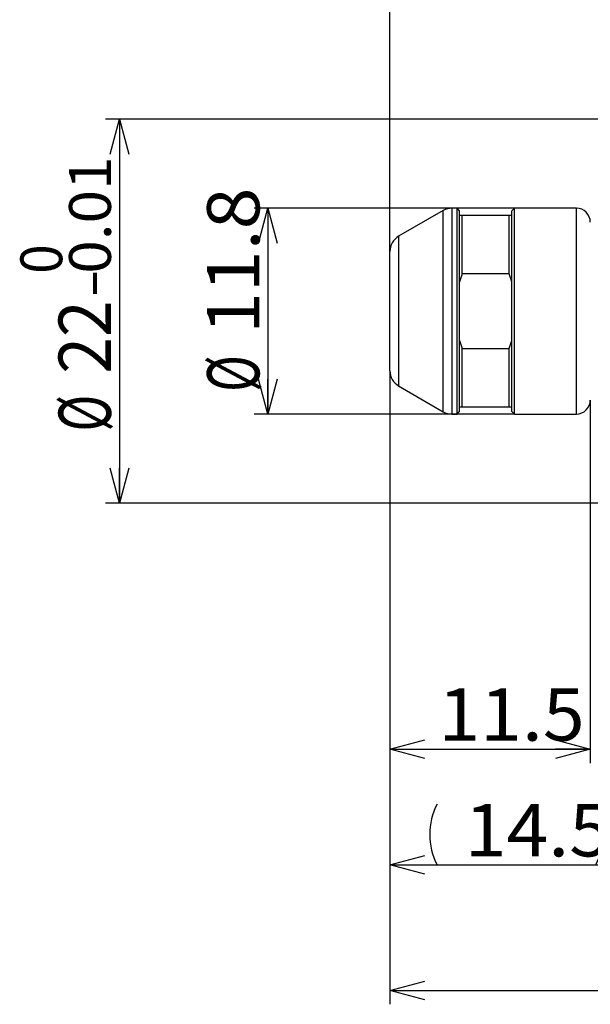
# Model space of a CAD drawing. Extents: x 21 to 266, y 20 to 203.
# Drawn here: x 146 to 179, y 21 to 77 of the extents above; entities that cross this region are included whole.
import ezdxf
from ezdxf.enums import TextEntityAlignment as Align

# ---------------------------------------------------------------- set-up
doc = ezdxf.new("R2010")
doc.units = 0
doc.layers.get('0').update_dxf_attribs({"linetype": 'CONTINUOUS'})
doc.layers.add('CSLAYER2', color=7, linetype='CONTINUOUS')
doc.styles.add('ED_VECTOR', font='MONOTXT.SHX', dxfattribs={"bigfont": 'BIGFONT.SHX'})

# ---------------------------------------------------------------- blocks, each defined once
blk = doc.blocks.new('BLKF028')
at = {"layer": 'CSLAYER2', "color": 3, "linetype": 'CONTINUOUS'}
for p, q in [((165.610217, 97.839185), (167.610217, 97.303287)), ((167.610217, 63.882259), (167.610217, 98.103287)), ((208.210217, 77.505279), (208.210217, 98.103287)), ((208.210217, 97.303287), (210.210217, 97.839185)), ((167.610217, 97.303287), (164.610217, 97.303287)), ((167.610217, 97.303287), (165.610217, 96.767389)), ((167.610217, 97.303287), (165.610217, 97.303287)), ((208.210217, 97.303287), (167.610217, 97.303287)), ((210.210217, 96.767389), (208.210217, 97.303287)), ((208.210217, 97.303287), (210.210217, 97.303287)), ((208.210217, 97.303287), (211.210217, 97.303287))]:
    blk.add_line(p, q, dxfattribs=at)
at = {"layer": 'CSLAYER2', "color": 3, "style": 'ED_VECTOR'}
for s, width, p, p2 in [('(', 1.336364, (169.26683, 97.794189), (171.36683, 97.794189)), (')工具入れ込み長さ', 0.853548, (176.272018, 97.794189), (195.172018, 97.794189)), ('40.6', 0.877612, (170.328293, 97.794189), (178.728292, 97.794189))]:
    blk.add_text(s, height=3, dxfattribs=dict(at, width=width)).set_placement(p, p2, align=Align.FIT)
blk = doc.blocks.new('BLKF030')
at = {"layer": 'CSLAYER2', "color": 3, "linetype": 'CONTINUOUS'}
for p, q in [((186.07172, 71.44961), (151.288064, 71.44961)), ((151.552166, 69.44961), (152.088064, 71.44961)), ((152.088064, 71.44961), (152.623962, 69.44961)), ((152.088064, 71.44961), (152.088064, 69.44961)), ((152.088064, 71.44961), (152.088064, 49.44961)), ((152.088064, 49.44961), (151.552166, 51.44961)), ((152.623962, 51.44961), (152.088064, 49.44961)), ((152.088064, 49.44961), (152.088064, 51.44961)), ((186.07172, 49.44961), (151.288064, 49.44961))]:
    blk.add_line(p, q, dxfattribs=at)
at = {"layer": 'CSLAYER2', "color": 3, "style": 'ED_VECTOR'}
for s, height, width, p, p2 in [('0.01', 2.4, 0.963934, (151.59671, 62.596027), (151.59671, 69.316027)), ('0', 2.4, 0.864706, (148.804489, 62.596027), (148.804489, 64.276027)), ('-', 2.4, 0.668182, (151.59671, 61.201084), (151.59671, 62.881084)), ('22', 3, 0.794595, (151.597153, 56.863651), (151.597153, 61.063651)), ('%%c', 3, 0.864706, (151.597153, 53.547749), (151.597153, 55.647748))]:
    blk.add_text(s, height=height, rotation=90, dxfattribs=dict(at, width=width)).set_placement(p, p2, align=Align.FIT)
blk = doc.blocks.new('BLKF031')
at = {"layer": 'CSLAYER2', "color": 3, "linetype": 'CONTINUOUS'}
for p, q in [((174.75062, 66.34961), (159.810217, 66.34961)), ((160.074319, 64.34961), (160.610217, 66.34961)), ((160.610217, 66.34961), (161.146115, 64.34961)), ((160.610217, 66.34961), (160.610217, 64.34961)), ((160.610217, 66.34961), (160.610217, 54.54961)), ((160.610217, 54.54961), (160.074319, 56.54961)), ((161.146115, 56.54961), (160.610217, 54.54961)), ((160.610217, 54.54961), (160.610217, 56.54961)), ((174.75062, 54.54961), (159.810217, 54.54961))]:
    blk.add_line(p, q, dxfattribs=at)
at = {"layer": 'CSLAYER2', "color": 3, "style": 'ED_VECTOR'}
for s, width, p, p2 in [('11.8', 0.877612, (160.119308, 59.1357), (160.119308, 67.5357)), ('%%c', 0.864706, (160.119308, 55.819798), (160.119308, 57.919797))]:
    blk.add_text(s, height=3, rotation=90, dxfattribs=dict(at, width=width)).set_placement(p, p2, align=Align.FIT)
blk = doc.blocks.new('BLKF032')
at = {"layer": 'CSLAYER2', "color": 3, "linetype": 'CONTINUOUS'}
for p, q in [((167.610217, 57.01696), (167.610217, 34.531932)), ((179.110217, 55.33961), (179.110217, 34.531932)), ((167.610217, 35.331932), (169.610217, 35.86783)), ((177.110217, 35.86783), (179.110217, 35.331932)), ((169.610217, 34.796034), (167.610217, 35.331932)), ((167.610217, 35.331932), (169.610217, 35.331932)), ((167.610217, 35.331932), (179.110217, 35.331932)), ((179.110217, 35.331932), (177.110217, 34.796034)), ((179.110217, 35.331932), (177.110217, 35.331932))]:
    blk.add_line(p, q, dxfattribs=at)
at = {"layer": 'CSLAYER2', "color": 3, "style": 'ED_VECTOR', "width": 0.877612}
blk.add_text('11.5', height=3, dxfattribs=at).set_placement((170.388351, 35.822849), (178.788351, 35.822849), align=Align.FIT)
blk = doc.blocks.new('BLKF033')
at = {"layer": 'CSLAYER2', "color": 3, "linetype": 'CONTINUOUS'}
for p, q in [((167.610217, 57.01696), (167.610217, 27.89961)), ((182.13172, 51.18961), (182.13172, 27.89961)), ((167.610217, 28.69961), (169.610217, 29.235508)), ((180.13172, 29.235508), (182.13172, 28.69961)), ((169.610217, 28.163712), (167.610217, 28.69961)), ((167.610217, 28.69961), (169.610217, 28.69961)), ((167.610217, 28.69961), (182.13172, 28.69961)), ((182.13172, 28.69961), (180.13172, 28.163712)), ((182.13172, 28.69961), (180.13172, 28.69961))]:
    blk.add_line(p, q, dxfattribs=at)
for centre, start, end in [((173.801285, 30.44445), 153.434949, 206.565051), ((175.940653, 30.44445), -26.565051, 26.565051)]:
    blk.add_arc(centre, 3.901582, start, end, dxfattribs=at)
at = {"layer": 'CSLAYER2', "color": 3, "style": 'ED_VECTOR', "width": 0.877612}
blk.add_text('14.5', height=3, dxfattribs=at).set_placement((171.899109, 29.190517), (180.299109, 29.190517), align=Align.FIT)
blk = doc.blocks.new('BLKF034')
at = {"layer": 'CSLAYER2', "color": 3, "linetype": 'CONTINUOUS'}
for p, q in [((167.610217, 57.01696), (167.610217, 20.710563)), ((167.610217, 21.510563), (169.610217, 22.046461)), ((169.610217, 20.974665), (167.610217, 21.510563)), ((167.610217, 21.510563), (169.610217, 21.510563)), ((167.610217, 21.510563), (254.93172, 21.510563))]:
    blk.add_line(p, q, dxfattribs=at)

msp = doc.modelspace()

# ---------------------------------------------------------------- linework, layer by layer
at = {"color": 7, "linetype": 'CONTINUOUS'}
for p, q in [((170.669063, 66.215642), (168.110217, 64.738282)), ((170.669063, 60.449608), (170.669063, 66.215642)), ((171.46062, 66.349604), (171.169064, 66.349604)), ((171.169064, 66.349604), (171.169064, 54.549613)), ((171.610217, 66.199609), (171.46062, 66.349604)), ((171.46062, 60.449608), (171.46062, 66.349604)), ((171.610217, 65.949612), (171.610217, 66.199609)), ((174.76062, 66.349604), (174.610219, 66.199609)), ((174.610219, 65.949612), (174.610219, 66.199609)), ((178.310219, 66.349604), (174.76062, 66.349604)), ((174.76062, 60.449608), (174.76062, 66.349604)), ((178.310219, 54.549613), (178.310219, 66.349604)), ((171.610217, 62.126659), (171.610217, 65.949612)), ((171.610217, 65.949612), (171.760622, 65.949612)), ((171.760622, 62.585019), (171.760622, 65.949612)), ((171.760622, 65.949612), (174.460619, 65.949612)), ((174.460619, 62.585019), (174.460619, 65.949612)), ((174.460619, 65.949612), (174.610219, 65.949612)), ((174.610219, 62.126659), (174.610219, 65.949612)), ((168.110217, 64.738282), (168.110217, 60.449608)), ((167.610216, 60.449608), (167.610216, 63.872256)), ((171.760622, 62.585019), (171.610217, 62.126659)), ((171.610217, 58.772557), (171.610217, 62.126659)), ((174.460619, 62.585019), (171.760622, 62.585019)), ((174.610219, 62.126659), (174.460619, 62.585019)), ((174.610219, 58.772557), (174.610219, 62.126659)), ((167.610216, 57.02696), (167.610216, 60.449608)), ((168.110217, 60.449608), (168.110217, 56.160935)), ((170.669063, 54.683589), (170.669063, 60.449608)), ((171.46062, 54.549613), (171.46062, 60.449608)), ((174.76062, 54.549613), (174.76062, 60.449608)), ((171.610217, 54.949604), (171.610217, 58.772557)), ((171.610217, 58.772557), (171.760622, 58.314197)), ((174.460619, 58.314197), (174.610219, 58.772557)), ((174.610219, 54.949604), (174.610219, 58.772557)), ((171.760622, 58.314197), (174.460619, 58.314197)), ((171.760622, 54.949604), (171.760622, 58.314197)), ((174.460619, 54.949604), (174.460619, 58.314197)), ((168.110217, 56.160935), (170.669063, 54.683589)), ((171.610217, 54.699608), (171.610217, 54.949604)), ((171.760622, 54.949604), (171.610217, 54.949604)), ((174.460619, 54.949604), (171.760622, 54.949604)), ((174.610219, 54.949604), (174.460619, 54.949604)), ((174.610219, 54.699608), (174.610219, 54.949604)), ((171.169064, 54.549613), (171.46062, 54.549613)), ((171.46062, 54.549613), (171.610217, 54.699608)), ((174.610219, 54.699608), (174.76062, 54.549613)), ((174.76062, 54.549613), (178.310219, 54.549613))]:
    msp.add_line(p, q, dxfattribs=at)
for centre, radius, start, end in [((171.169047, 65.349581), 1.000023, 89.998985, 119.998144), ((178.310231, 65.549618), 0.799986, -0.000916, 90.000916), ((168.610217, 63.872255), 1.000001, 119.99997, 179.999946), ((168.610233, 57.026971), 1.000017, 180.000585, 239.999499), ((178.310231, 55.349598), 0.799986, -90.000916, 0.000916), ((171.169011, 55.549405), 0.999793, 239.996614, 270.003071)]:
    msp.add_arc(centre, radius, start, end, dxfattribs=at)

# ---------------------------------------------------------------- block references
for name in ['BLKF028', 'BLKF030', 'BLKF031', 'BLKF032', 'BLKF033', 'BLKF034']:
    msp.add_blockref(name, (0, 0))

doc.saveas('drawing.dxf')
